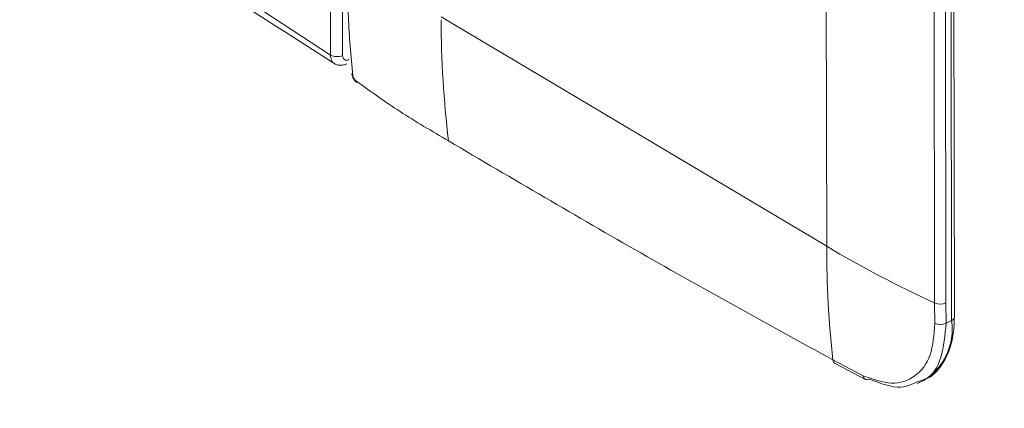
# Model space of a CAD drawing. Extents: x 19.1 to 29.8, y 0.6 to 8.7.
# Drawn here: x 20.2 to 20.2, y 5.6 to 5.7 of the extents above; entities that cross this region are included whole.
import ezdxf

# ---------------------------------------------------------------- set-up
doc = ezdxf.new("R2010")
doc.units = 0
doc.header["$MEASUREMENT"] = 0
doc.layers.get('0').update_dxf_attribs({"linetype": 'CONTINUOUS'})
doc.layers.add('D7', color=7, linetype='CONTINUOUS')

# ---------------------------------------------------------------- blocks, each defined once
blk = doc.blocks.new('A$C70F4708E')
at = {"lineweight": 15}
for p, q in [((1.12287262133076, 4.166269712253668), (1.135939232019272, 4.157702637144982)), ((1.159796154827706, 4.16345720840748), (1.159821120054492, 4.148489491587926)), ((1.16596624794882, 4.145078205044405), (1.165938005757884, 4.162010601441399)), ((1.165801582544152, 4.161846861934882), (1.165829824735088, 4.144914465537886)), ((1.135939232019272, 4.157702637144982), (1.135933478913405, 4.161151869159357)), ((1.136522636631145, 4.157683780287134), (1.136516888571538, 4.161129986854132)), ((1.164992160284559, 4.160731984258262), (1.165017125511344, 4.145764267438707)), ((1.165534099044667, 4.160735167410743), (1.165559064271466, 4.145767450591188)), ((1.159821120054492, 4.148489491587926), (1.141263662485375, 4.159545835574298)), ((1.165017125511344, 4.145764267438707), (1.1650277319543, 4.144779163245006)), ((1.165559064271466, 4.145767450591188), (1.165569586111065, 4.144789379380575)), ((1.165569586111065, 4.144789379380575), (1.165829824735088, 4.144914465537886)), ((1.161581398278845, 4.142257564211437), (1.16011706875668, 4.143020762940888)), ((1.160224170365527, 4.142846454285265), (1.161691222011573, 4.142081842938194)), ((1.164178313791655, 4.141875141327284), (1.164485299253005, 4.142022696794331))]:
    blk.add_line(p, q, dxfattribs=at)
for centre, radius, start, end in [((1.191739265568604, 4.159537954847878), 0.05047480120057769, 180.1485919544211, 186.7913026082016), ((1.136250392303726, 4.158295211154647), 0.0006693016357048555, 242.2960606527242, 294.0013893874673), ((1.13705917979151, 4.156796695419369), 8.585856902203506e-05, 136.0239732606169, 234.0068138233966), ((1.137259136849668, 4.156482115060679), 0.0001132883990789249, 185.3492814638892, 230.9942274300964), ((1.137258537495914, 4.156494291108408), 0.0001226426828339694, 234.7948486625227, 282.2340713967541), ((1.188406231478059, 4.196674788673907), 0.05602616755018896, 239.3221806836046, 245.3251947882591), ((1.210816304644414, 4.14850680262652), 0.05099518752816155, 180.0194498641466, 186.1758063498077), ((1.165284386759939, 4.146397176608573), 0.0006870244481123032, 247.1069181629564, 293.5661435142912), ((1.165767971557802, 4.145104701660531), 0.0002000389909464909, 288.0113631093014, 352.3883890050417), ((1.162955226163479, 4.144492555386344), 0.002905395863533475, 301.778142604747, 8.349791170993011), ((1.165287024268356, 4.145401368195441), 0.0006740708452944033, 247.3769768804027, 294.7832800841152), ((1.160342799481686, 4.143039447452943), 0.0002265026957935914, 184.7317827960548, 238.4596563544804), ((1.161799232477964, 4.142271573630445), 0.0002182842232704529, 183.6797558680692, 240.3203442004809), ((1.161776996788905, 4.142281014274414), 0.0002168080050905858, 246.6739981205215, 300.8404444049116)]:
    blk.add_arc(centre, radius, start, end, dxfattribs=at)
for points, knots in [([(2.823876598232626, 5.47838297214225), (2.822501989391196, 5.477720511061297), (2.817792992578287, 5.475451142504226), (2.809775144643101, 5.471587284729444), (2.799849151888143, 5.466804440049365), (2.785544185345831, 5.459911758257273), (2.766979814149028, 5.450968100542425), (2.744275966886153, 5.440031757813176), (2.721491551941401, 5.429058385847042), (2.698646168938286, 5.418057380052383), (2.675733890927379, 5.40702594136124), (2.653181600156419, 5.396169412895037), (2.630871230810346, 5.385430963054046), (2.602986213986586, 5.372011064356108), (2.569627063200119, 5.355959812401173), (2.530881174716232, 5.337320898994217), (2.492448786477059, 5.318836477784177), (2.454173148923179, 5.300431183940433), (2.31478404162495, 5.233416201113228), (2.086480013985781, 5.123745645566113), (1.769288645691336, 4.9714523962991), (1.508431215105848, 4.846161623748517), (1.291703201582312, 4.741975336232321), (1.168193215912712, 4.682592277115432), (1.093779475256017, 4.64681969792785), (1.068482527829477, 4.634659410968623), (1.043195336984756, 4.622504477343926), (1.017918223836137, 4.610355147610469), (0.9925595655616242, 4.598167570818045), (0.9673530889968198, 4.586054205556667), (0.9420456077199226, 4.573893286574964), (0.9164845497461336, 4.561611816990298), (0.8901870727106633, 4.548977654905527), (0.8631483618879123, 4.535988941005882), (0.8406026176250272, 4.525158847114526), (0.8228151123988319, 4.516609889573167), (0.8102042800763236, 4.510550085225344), (0.7979718773270328, 4.504657341650742), (0.7862168845452153, 4.499032829004835), (0.7750781937190077, 4.493554824293855), (0.7647171015013008, 4.488103858882364), (0.7550436267131424, 4.482735989658978), (0.7463977426209105, 4.47767369280523), (0.7386998419552491, 4.472946706336326), (0.7318766360777396, 4.468573641227567), (0.7255130223349759, 4.464324596256996), (0.720434253249632, 4.460796542435275), (0.7164596635850096, 4.457951693730707), (0.7134706482553916, 4.455768070537203), (0.7105358772991757, 4.453579447102109), (0.7076553598770765, 4.451387101396675), (0.7049047748245947, 4.449250255302958), (0.7025393887359677, 4.447376261867155), (0.7006307341054558, 4.44583963168684), (0.6990663135583723, 4.44456490688319), (0.6974693586534464, 4.443248824679499), (0.6956410140372604, 4.44172230975465), (0.6934966651033214, 4.43990395672957), (0.6908696000984484, 4.437634354081594), (0.6877386941815438, 4.434864991013089), (0.6841017921565786, 4.431551784530966), (0.6802429614199035, 4.427915093611831), (0.6760902143902676, 4.423854378329348), (0.6718254274673363, 4.419506947567817), (0.6675143628505218, 4.414905018315381), (0.6633992620228888, 4.410300552781565), (0.659477653661579, 4.405697816447911), (0.6557609513135212, 4.401117752931044), (0.6527618317804489, 4.397235227405008), (0.6504726438932913, 4.394154080928813), (0.6488808237110071, 4.391954611726406), (0.6475325433427166, 4.390047222012449), (0.6464136075693254, 4.388431878047649), (0.645421118872985, 4.386974174809784), (0.6444165399799537, 4.385474515118367), (0.643089075269824, 4.383454878543028), (0.6413640027640035, 4.380755678619074), (0.6392408040978061, 4.377299446997511), (0.6369816639108699, 4.37344146399314), (0.6348058711002231, 4.369520325344122), (0.6328046826673379, 4.365714328769683), (0.6309789778465351, 4.362053449349168), (0.6292511008673465, 4.358391605646646), (0.6276203175433714, 4.354729964594807), (0.6261047253000065, 4.35111588911827), (0.6247495091522772, 4.347677870925836), (0.6235884535257235, 4.344548131008241), (0.6226412093104408, 4.341848102226183), (0.6218778395741644, 4.339561654640916), (0.6212166025634893, 4.337494439925783), (0.6205583266834331, 4.335345707532244), (0.6198378119204868, 4.332869941172665), (0.6190623119134777, 4.330029058277396), (0.6179101094533301, 4.325473186089048), (0.6165656549103566, 4.319273967323009), (0.6154899437789645, 4.312789951638295), (0.6148228340407762, 4.307534622054738), (0.6144244226221893, 4.30357447480391), (0.6141308522476656, 4.299645880822438), (0.6139441369385104, 4.29583897886858), (0.6138581084703354, 4.292336171305137), (0.6138488706630589, 4.289319004077938), (0.6138856266631727, 4.286820907654728), (0.6139531056163001, 4.284518380847707), (0.6140593657963471, 4.282088060221178), (0.6142313186495834, 4.27926437455307), (0.614489647418889, 4.276055707859498), (0.6148473677273323, 4.272571596078044), (0.6155081931799025, 4.267341459423355), (0.616632625424355, 4.26056717515852), (0.6181597600929329, 4.253665747639752), (0.6195583997186809, 4.248340851418882), (0.6206237663424865, 4.244657409093905), (0.6216460337213441, 4.241394156356775), (0.6225883839758346, 4.238573571250494), (0.6234714485684201, 4.236066117918152), (0.6243465748699997, 4.233690499782955), (0.625277070617468, 4.231274562908697), (0.6262860120509934, 4.228766547766821), (0.6274183530593227, 4.226072249903562), (0.6287608961374751, 4.223022119871328), (0.6304160061573008, 4.219450828504553), (0.6321068218819583, 4.216011548475943), (0.6337427950744079, 4.212841392305534), (0.635225897007853, 4.210074539314577), (0.6368651351325205, 4.207132794099805), (0.6386122262066714, 4.204121392613639), (0.6403444219061889, 4.20125131447102), (0.6419205757808548, 4.198728499287347), (0.6432146321940273, 4.196715413430478), (0.6442287923968699, 4.195171515804534), (0.6449717355952025, 4.194058046741561), (0.645559097084611, 4.193186845376686), (0.6461027551443372, 4.192388738076438), (0.6467168579132014, 4.191495077416977), (0.6474575549233741, 4.190429644399774), (0.6483281803761223, 4.189194038693473), (0.6495661629726719, 4.187464162863358), (0.6512504729208608, 4.185162594937593), (0.6534505005810125, 4.182247580330773), (0.6558950572559716, 4.179117526095825), (0.6595422912145175, 4.174607190471266), (0.6643424567542802, 4.168984785622462), (0.6703606446879853, 4.162411305720611), (0.6763769472992145, 4.15624482406957), (0.6824785431596005, 4.150347905500621), (0.6875979788287871, 4.145671009775261), (0.6916696353963623, 4.142096785332668), (0.6945856242216131, 4.139598334575429), (0.6974361359158046, 4.137213325273811), (0.7000253243306638, 4.135093860772455), (0.7020553353879642, 4.133463233625041), (0.7035082246601654, 4.132310440534609), (0.7045347786690535, 4.131503119497979), (0.7054823326503161, 4.130762395225646), (0.7065341698307286, 4.129946179828063), (0.708121044571552, 4.128725085305486), (0.710360777854472, 4.127024286104054), (0.7133807071288594, 4.124775298320443), (0.7169059910234914, 4.122209575669504), (0.7207759190544714, 4.119463855361679), (0.7248159061566462, 4.116672537866065), (0.7289089368046966, 4.113918330048519), (0.7354444223395653, 4.109630723253177), (0.7446206877347343, 4.103922732862379), (0.7597164308184112, 4.09499649514951), (0.77785374546254, 4.08414377306866), (0.800622293334218, 4.070577665758848), (0.825038522129848, 4.056018045973675), (0.8511564801389291, 4.040452930512433), (0.8782732119483292, 4.024295059216214), (0.9063132975235852, 4.007590895787135), (0.9350358490962556, 3.990483620826509), (0.9635504484696931, 3.973502295915188), (0.9916967686767215, 3.95674225979094), (1.023899978098488, 3.937567305603426), (1.060201513709632, 3.915953369800774), (1.100721590119878, 3.891825751353863), (1.141160702338585, 3.867743801600706), (1.181608872098625, 3.843650698770159), (1.222074353179782, 3.819540551513271), (1.257649735479877, 3.798335790999388), (1.288335237900458, 3.780038831900106), (1.314166112629213, 3.764631386497888), (1.340233252672267, 3.749081078456331), (1.366729895185589, 3.733275904720684), (1.393816116198497, 3.717124585703647), (1.419464019132153, 3.701839957709541), (1.443591859714306, 3.687471746695587), (1.466024363421941, 3.674124917054312), (1.488442965565799, 3.66079889129207), (1.510561758494024, 3.647669152776017), (1.532216697382953, 3.634815857712719), (1.548710630847783, 3.625010370839887), (1.560192734862657, 3.618171950599895), (1.566800690476359, 3.61423226950438), (1.573365103578698, 3.610314124437441), (1.579859076500458, 3.606433656924271), (1.586125915440679, 3.602684109290617), (1.591618079245965, 3.59939358178396), (1.596259705821144, 3.596615584259248), (1.600076572001701, 3.594318155596281), (1.603452977834852, 3.592336775626829), (1.606385089435367, 3.590560473956869), (1.608902080373841, 3.588631920259574), (1.610971525270489, 3.586795269291575), (1.61270967259772, 3.585067553374992), (1.614358606442696, 3.58328680940181), (1.616237984877035, 3.581072134146708), (1.618440077682553, 3.578189968367069), (1.620888339206065, 3.574544978185808), (1.623116320151372, 3.570667159651861), (1.625042628447165, 3.56676632060664), (1.62664297396076, 3.563035957006242), (1.628087248463817, 3.559033092207296), (1.629311954605459, 3.554829460760597), (1.630232235231677, 3.550529062987674), (1.630921666248799, 3.545779677920975), (1.631028272118204, 3.540690383484304), (1.630962190116239, 3.535041226747615), (1.630964069571807, 3.529037424087819), (1.630959873611904, 3.522871723445088), (1.630968104218883, 3.51663135911719), (1.630981539507989, 3.510362372472065), (1.63100555360305, 3.501878337287114), (1.631041872659313, 3.491361136171901), (1.631081550232143, 3.479052859463766), (1.631103957270202, 3.467395118802448), (1.631116867647538, 3.456384599114815), (1.631130655486576, 3.446663492154875), (1.631145115184882, 3.438105778051889), (1.631166849716468, 3.430653285871096), (1.631177682373792, 3.423486320040234), (1.631916564054936, 3.416208459133084), (1.633108485983829, 3.409511939982164), (1.634610640328948, 3.403368576468371), (1.636332348423156, 3.397645926317993), (1.638473736575197, 3.391684046142454), (1.641058591432984, 3.385555999154321), (1.644091256690789, 3.379350462755204), (1.647185992566836, 3.373858818275415), (1.650247504103962, 3.36901184671095), (1.653231600188096, 3.364714643520503), (1.656611197795261, 3.360320736575816), (1.660377498700601, 3.355935602058191), (1.66449955220023, 3.35169277122123), (1.668911519051097, 3.347735035942548), (1.673524929709249, 3.344155888183256), (1.67827625598898, 3.34117453921809), (1.683952020224712, 3.337801302347933), (1.690675925784436, 3.333769194324662), (1.697302371212476, 3.329826527119892), (1.701438142150568, 3.327360537332802), (1.702952550932796, 3.326457557780414)], [0.2303558414109548, 0.2303558414109548, 0.2303558414109548, 0.2303558414109548, 0.2311796633201413, 0.2331781587497121, 0.2351613015569831, 0.2371291063307149, 0.2417528047085386, 0.2462900686942789, 0.2507412773150367, 0.2554152489064493, 0.2599911345038565, 0.2644847601650443, 0.2689450595487741, 0.2733756959720071, 0.2812141567224005, 0.2889590989673366, 0.296622364637072, 0.3042736570900864, 0.311925211466508, 0.3802610574419494, 0.4412857941774911, 0.5023115289727038, 0.5368438185060272, 0.57137645619837, 0.576438388812074, 0.5814983114133283, 0.5865560929232643, 0.5916115877030357, 0.5966646938065803, 0.6017709497522092, 0.6067334746716723, 0.6118420353254305, 0.6170963848267262, 0.6224962908247177, 0.6280449721343457, 0.6306039619110251, 0.633154184007055, 0.6355995370258302, 0.6379364966933021, 0.6401763039244328, 0.6423318077512739, 0.6443977139047283, 0.6463690109346194, 0.648021915442444, 0.6495953234719368, 0.6510867972584264, 0.6525260589510984, 0.653274294471717, 0.6540185164689858, 0.6547585900023232, 0.6554944584263418, 0.6562257716924722, 0.6568938534037881, 0.6573544067320803, 0.6577426372924645, 0.6581470001811122, 0.6586427956634323, 0.6592305179061492, 0.65991064901093, 0.6608317425778907, 0.6618831423212377, 0.6630582646506181, 0.6642561019676627, 0.6656703480931884, 0.6670714769942496, 0.6684591505305822, 0.6698328871536422, 0.6711922526445283, 0.6725218867190933, 0.6732465911997935, 0.6738849314816647, 0.674436511040347, 0.6749010364447844, 0.6752818941304386, 0.675693563705949, 0.6761905634677045, 0.6770137533873378, 0.6779994762507502, 0.6791292839342048, 0.6802772137208595, 0.6812979404510802, 0.6823146446864865, 0.6833271543437317, 0.6843353584162516, 0.6853391791155758, 0.6863006576740343, 0.687153840834232, 0.6878972174293013, 0.688501633772324, 0.6890134268047553, 0.689574841553113, 0.6902420000178473, 0.6910150176050653, 0.6918673484649663, 0.6939112749058473, 0.6959914836900961, 0.6970528918306428, 0.6981049058749283, 0.6991474284503543, 0.7001803081129346, 0.701132771630767, 0.701932181721932, 0.7025790241280445, 0.7031189376518727, 0.703763726770268, 0.7045132381310123, 0.705367300104524, 0.7063204114260816, 0.7072915185622838, 0.7095425578642742, 0.7117396938856054, 0.7128348613418707, 0.7138358326364802, 0.7147173946940352, 0.715480018114495, 0.7161279905382583, 0.7167604027907496, 0.7174203104492822, 0.7181060918144497, 0.7188191865292838, 0.7196376272846309, 0.7206256450612228, 0.7217820844111665, 0.7225044009493099, 0.723279017925286, 0.7241056269068883, 0.7249838400207596, 0.7258273045913225, 0.7265443317687813, 0.7271355703624865, 0.7275501730243327, 0.7278692534043613, 0.7280932022241254, 0.7283007403402586, 0.7285584979255192, 0.7288663521587293, 0.7292241560639608, 0.729631740090222, 0.7303723642725695, 0.7312346017990058, 0.732190073320505, 0.7331344395109308, 0.7352390977371724, 0.7372324818865099, 0.7391161186577843, 0.7409336666903173, 0.7427594194755052, 0.7435655488403375, 0.7443732497352289, 0.7451810216797224, 0.7458941817218188, 0.746456712922052, 0.7467937802784677, 0.7470389777099425, 0.747261108508965, 0.7475336554215698, 0.7478564490886893, 0.7484877769573494, 0.7492500371343063, 0.7501417335206858, 0.7511162939060592, 0.7520899355170836, 0.753060711052322, 0.7540285094801921, 0.7566735298387344, 0.7593083378250343, 0.7640434755725347, 0.7688221160295803, 0.7745807762964286, 0.7804167201970476, 0.7863301923755275, 0.7927525306833266, 0.7992009532758779, 0.8055661812485024, 0.8118477740681023, 0.8180471373615597, 0.8271269407070843, 0.8361493634751684, 0.8451704756768074, 0.854193831405006, 0.8632212805961762, 0.8722533330682908, 0.8780049511706998, 0.8837603930858258, 0.8895439172143801, 0.8954543059219556, 0.9015006334953297, 0.9076813565049855, 0.9126308149254806, 0.9176612737514721, 0.9227066679160048, 0.9276510526569216, 0.9324947055834526, 0.9372413618209118, 0.9387318373535579, 0.940212903834173, 0.941684633951255, 0.9431471005103009, 0.9445819968532404, 0.9459019412091116, 0.9468503133545063, 0.9477180732258588, 0.948485811485474, 0.9491434466057723, 0.9497146716341989, 0.9502164404419233, 0.9505951018264783, 0.9509636319377139, 0.951426653103836, 0.9519934160101496, 0.9526632287157344, 0.9534323423661115, 0.9539988225466192, 0.9546051845808902, 0.9552467165686107, 0.9559186418765756, 0.9566148070828107, 0.9573262919747741, 0.9582611456889341, 0.9592831317673686, 0.9603621897902272, 0.9614600168790182, 0.9625690656980327, 0.9636820685884119, 0.9647920540564194, 0.9670744988732572, 0.9692617206909744, 0.9713171376975951, 0.9732543605855974, 0.9750943579768592, 0.9764610169886876, 0.9777680600798094, 0.9790138164177057, 0.9802163158688151, 0.9813767225864239, 0.9822420620826784, 0.9831529303078879, 0.9841067103698189, 0.9851002435631605, 0.9861292135588622, 0.9871886986553928, 0.9879217458381636, 0.9887182351398345, 0.989577740071968, 0.9904947723586969, 0.9914619912886302, 0.9924694557908909, 0.9935025319725075, 0.9945465615476473, 0.9956143349239661, 0.9972618615728833, 0.998997366889256, 1, 1, 1, 1]), ([(1.123034044944138, 4.165877637203162), (1.12501866747883, 4.164544379361158), (1.129404787876641, 4.161597809263236), (1.133794262046454, 4.158787460584583), (1.13619759617389, 4.157248732566583)], [0, 0, 0, 0, 0.4524778972490715, 1, 1, 1, 1]), ([(1.137008721651771, 4.15672722837676), (1.136925703685694, 4.157659447605224), (1.13675953586645, 4.159525367038831), (1.136757807951088, 4.161483255767986), (1.136756943307677, 4.162462977118831)], [0, 0, 0, 0, 0.4996031509579315, 1, 1, 1, 1]), ([(1.135939232019272, 4.157702637144982), (1.135949611794349, 4.157619509596244), (1.135970370113103, 4.157453264360721), (1.13605181121962, 4.157317981306167), (1.136118544524539, 4.157299408224392), (1.136119225886265, 4.157299218589144)], [0, 0, 0, 0, 0.4974640071606595, 0.9948689969987621, 1, 1, 1, 1]), ([(1.136119081187505, 4.15729859100031), (1.136164524746366, 4.157274412553334), (1.136255337010287, 4.15722609548567), (1.136414204432061, 4.157202718293902), (1.136577690147764, 4.157215621607057), (1.136681312153502, 4.157257069675896), (1.136732232423103, 4.157277437423313)], [0, 0, 0, 0, 0.254422919701062, 0.508426758728302, 0.7584389358418839, 1, 1, 1, 1]), ([(1.136522636631145, 4.157683780287134), (1.13652744865492, 4.15764073676369), (1.136537072000255, 4.157554655998184), (1.136607333462525, 4.157473558815027), (1.136708500239767, 4.157442052352066), (1.13678855358113, 4.157470100904422), (1.136828598007089, 4.157484131401572)], [0, 0, 0, 0, 0.2499016958501594, 0.4997669233164898, 0.7497725134644632, 0.9999999999999999, 0.9999999999999999, 0.9999999999999999, 0.9999999999999999]), ([(1.136973039294961, 4.156785597839607), (1.136979676060253, 4.1567513165533), (1.136993003772776, 4.156682474111505), (1.137044168370952, 4.156568103603694), (1.137112117734251, 4.156463263713424), (1.137162519460862, 4.156417165849683), (1.137187833392137, 4.156394013504834)], [0, 0, 0, 0, 0.2463927337521476, 0.4947969944693232, 0.7462651573658216, 1, 1, 1, 1]), ([(1.137146341835194, 4.156471553523132), (1.137130688158155, 4.156485843232809), (1.137107130037098, 4.156507348640731), (1.137077250807426, 4.156549370580954), (1.13705685382995, 4.15658385418527), (1.137039041558001, 4.156620368674496), (1.137019614380595, 4.156670091491047), (1.137013068235351, 4.156704428741056), (1.137008721651771, 4.15672722837676)], [0, 0, 0, 0, 0.2492042680530887, 0.3750418701479012, 0.500180052183877, 0.6245485347348053, 0.7507034887552276, 1, 1, 1, 1]), ([(1.141618622316503, 4.153569146237031), (1.1408269681551, 4.154034126248464), (1.139244913004479, 4.154963350217582), (1.13784549605781, 4.155969084640932), (1.137146341835194, 4.156471553523132)], [0, 0, 0, 0, 0.5003960583073707, 1, 1, 1, 1]), ([(1.16011706875668, 4.143020762940888), (1.157041215151242, 4.144715107357622), (1.150891592113428, 4.148102648117267), (1.144708913790186, 4.151747391944673), (1.141618622316503, 4.153569146237031)], [0, 0, 0, 0, 0.5001694553519752, 0.9999999999999999, 0.9999999999999999, 0.9999999999999999, 0.9999999999999999]), ([(1.164552426557396, 4.142090428337659), (1.164629691261414, 4.142122273044193), (1.164934639503873, 4.142247957694278), (1.165338670054513, 4.14270365900786), (1.16572665661953, 4.143412544974489), (1.165934109404592, 4.144223888055651), (1.165956464616816, 4.144818141406229), (1.16596624794882, 4.145078205044405)], [0, 0, 0, 0, 0.0808266313643711, 0.3190064530962187, 0.5589405585127556, 0.8069787525917802, 1, 1, 1, 1]), ([(1.1650277319543, 4.144779163245006), (1.164986741862084, 4.144237425973391), (1.164904758379155, 4.143153907836099), (1.164124466295792, 4.142148162171273), (1.16298222250423, 4.141747384786618), (1.162048370459633, 4.142087493195896), (1.161581398278845, 4.142257564211437)], [0, 0, 0, 0, 0.2499664402689768, 0.4999529955519948, 0.749951781418629, 1, 1, 1, 1]), ([(1.164207193585202, 4.141975469358424), (1.164320530964378, 4.142005304417917), (1.164838423994556, 4.142141635163164), (1.165419207415358, 4.143077785404571), (1.16551908617372, 4.144214594580489), (1.165569586111065, 4.144789379380575)], [0, 0, 0, 0, 0.1216544207370456, 0.5558975957630901, 0.9999999999999999, 0.9999999999999999, 0.9999999999999999, 0.9999999999999999]), ([(1.16188814321038, 4.142094863303252), (1.162416813019835, 4.141886992273501), (1.163290394243351, 4.141543503340993), (1.163947680685698, 4.14185319532467), (1.164207193585202, 4.141975469358424)], [0, 0, 0, 0, 0.6051753348571826, 1, 1, 1, 1])]:
    blk.add_open_spline(points, degree=3, knots=knots, dxfattribs=at)

msp = doc.modelspace()

# ---------------------------------------------------------------- block references
at = {"layer": 'D7', "color": 7, "linetype": 'Continuous'}
msp.add_blockref('A$C70F4708E', (19.06521435607711, 1.503220225276424), dxfattribs=at)

doc.saveas('drawing.dxf')
